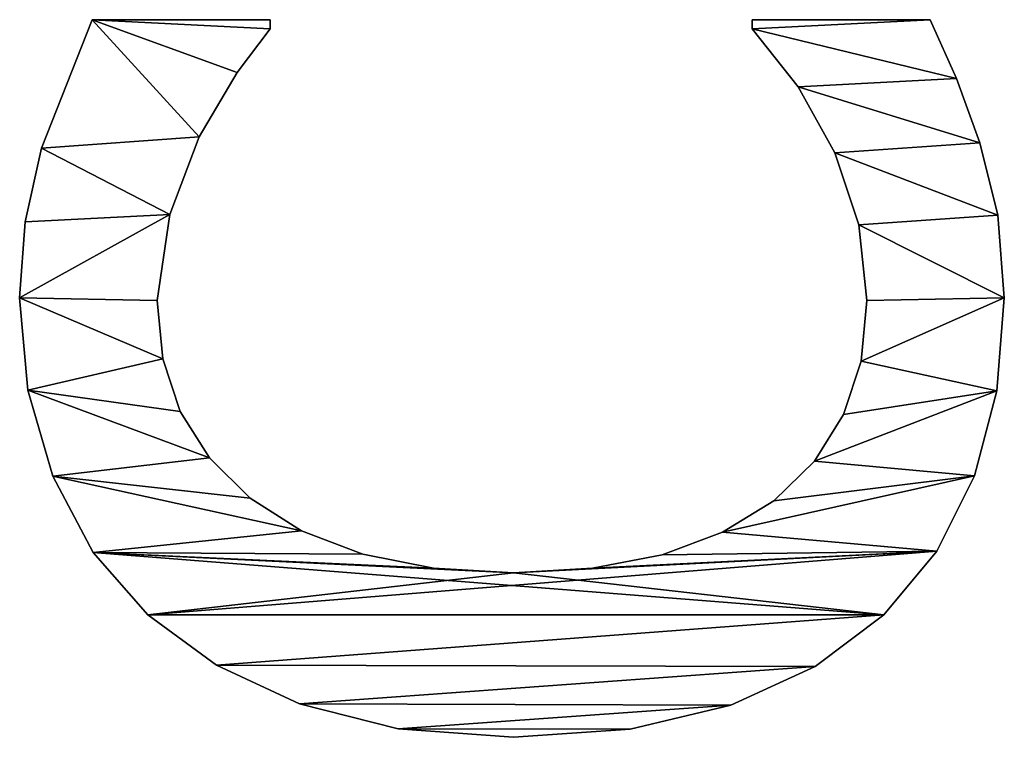
# Model space of a CAD drawing. Extents: x -11752 to -353, y -4855 to 2756.
# Drawn here: x -9051 to -8940, y -471 to -390 of the extents above; entities that cross this region are included whole.
import ezdxf

# ---------------------------------------------------------------- set-up
doc = ezdxf.new("R2010")
doc.units = 0
doc.header["$LTSCALE"] = 25.4
doc.layers.get('0').update_dxf_attribs({"color": 13, "linetype": 'CONTINUOUS'})

# ---------------------------------------------------------------- blocks, each defined once
blk = doc.blocks.new('TRI-BUNE__BO__22')
at = {"color": 0}
for p, q in [((2541.09, 148.95), (2541.09, 148.95, 15)), ((2541.09, 148.95), (2541.09, 148.95, 15)), ((2530.62, 148), (2530.62, 148, 15)), ((2530.62, 148), (2530.62, 148, 15)), ((2549.75, 148.32), (2549.75, 148.32, 15)), ((2549.75, 148.32), (2549.75, 148.32, 15)), ((2558.09, 146.46), (2558.09, 146.46, 15)), ((2558.09, 146.46), (2558.09, 146.46, 15)), ((2520.83, 145.16), (2520.83, 145.16, 15)), ((2520.83, 145.16), (2520.83, 145.16, 15)), ((2512.18, 140.58), (2512.18, 140.58, 15)), ((2512.18, 140.58), (2512.18, 140.58, 15)), ((2572.7, 140.71), (2572.7, 120.5)), ((2572.7, 140.71, 15), (2572.7, 120.5, 15)), ((2572.7, 140.71), (2572.7, 140.71, 15)), ((2572.7, 140.71), (2572.7, 120.5)), ((2572.7, 140.71), (2572.7, 140.71, 15)), ((2572.7, 140.71, 15), (2572.7, 120.5, 15)), ((2505.08, 134.39), (2505.08, 134.39, 15)), ((2505.08, 134.39), (2505.08, 134.39, 15)), ((2540.8, 133.33), (2540.8, 133.33, 15)), ((2540.8, 133.33), (2540.8, 133.33, 15)), ((2534.16, 132.67), (2534.16, 132.67, 15)), ((2534.16, 132.67), (2534.16, 132.67, 15)), ((2550.57, 131.9), (2550.57, 131.9, 15)), ((2550.57, 131.9), (2550.57, 131.9, 15)), ((2528.2, 130.69), (2528.2, 130.69, 15)), ((2528.2, 130.69), (2528.2, 130.69, 15)), ((2559.39, 128.54), (2559.39, 128.54, 15)), ((2559.39, 128.54), (2559.39, 128.54, 15)), ((2499.39, 126.58), (2499.39, 126.58, 15)), ((2499.39, 126.58), (2499.39, 126.58, 15)), ((2522.93, 127.38), (2522.93, 127.38, 15)), ((2522.93, 127.38), (2522.93, 127.38, 15)), ((2566.71, 124.23), (2566.71, 124.23, 15)), ((2566.71, 124.23), (2566.71, 124.23, 15)), ((2518.34, 122.75), (2518.34, 122.75, 15)), ((2518.34, 122.75), (2518.34, 122.75, 15)), ((2572.7, 120.5), (2571.65, 120.5)), ((2572.7, 120.5, 15), (2571.65, 120.5, 15)), ((2572.7, 120.5), (2571.65, 120.5)), ((2572.7, 120.5, 15), (2571.65, 120.5, 15)), ((2571.65, 120.5), (2571.65, 120.5, 15)), ((2571.65, 120.5), (2571.65, 120.5, 15)), ((2572.7, 120.5), (2572.7, 120.5, 15)), ((2572.7, 120.5), (2572.7, 120.5, 15)), ((2494.97, 117.15), (2494.97, 117.15, 15)), ((2494.97, 117.15), (2494.97, 117.15, 15)), ((2514.63, 116.91), (2514.63, 116.91, 15)), ((2514.63, 116.91), (2514.63, 116.91, 15)), ((2511.99, 109.97), (2511.99, 109.97, 15)), ((2511.99, 109.97), (2511.99, 109.97, 15)), ((2492.13, 105.94), (2492.13, 105.94, 15)), ((2492.13, 105.94), (2492.13, 105.94, 15)), ((2510.4, 101.94), (2510.4, 101.94, 15)), ((2510.4, 101.94), (2510.4, 101.94, 15)), ((2491.19, 92.82), (2491.19, 92.82, 15)), ((2491.19, 92.82), (2491.19, 92.82, 15)), ((2509.87, 92.82), (2509.87, 92.82, 15)), ((2509.87, 92.82), (2509.87, 92.82, 15)), ((2510.38, 83.86), (2510.38, 83.86, 15)), ((2510.38, 83.86), (2510.38, 83.86, 15)), ((2492.1, 79.56), (2492.1, 79.56, 15)), ((2492.1, 79.56), (2492.1, 79.56, 15)), ((2511.91, 75.95), (2511.91, 75.95, 15)), ((2511.91, 75.95), (2511.91, 75.95, 15)), ((2514.47, 69.08), (2514.47, 69.08, 15)), ((2514.47, 69.08), (2514.47, 69.08, 15)), ((2494.83, 68.15), (2494.83, 68.15, 15)), ((2494.83, 68.15), (2494.83, 68.15, 15)), ((2571.65, 65.71), (2572.7, 65.71)), ((2571.65, 65.71, 15), (2572.7, 65.71, 15)), ((2571.65, 65.71), (2571.65, 65.71, 15)), ((2571.65, 65.71), (2572.7, 65.71)), ((2571.65, 65.71), (2571.65, 65.71, 15)), ((2571.65, 65.71, 15), (2572.7, 65.71, 15)), ((2572.7, 65.71), (2572.7, 45.5)), ((2572.7, 65.71, 15), (2572.7, 45.5, 15)), ((2572.7, 65.71), (2572.7, 65.71, 15)), ((2572.7, 65.71), (2572.7, 45.5)), ((2572.7, 65.71), (2572.7, 65.71, 15)), ((2572.7, 65.71, 15), (2572.7, 45.5, 15)), ((2518.06, 63.27), (2518.06, 63.27, 15)), ((2518.06, 63.27), (2518.06, 63.27, 15)), ((2565.06, 60.49), (2565.06, 60.49, 15)), ((2565.06, 60.49), (2565.06, 60.49, 15)), ((2499.21, 58.56), (2499.21, 58.56, 15)), ((2499.21, 58.56), (2499.21, 58.56, 15)), ((2522.55, 58.64), (2522.55, 58.64, 15)), ((2522.55, 58.64), (2522.55, 58.64, 15)), ((2557.57, 56.32), (2557.57, 56.32, 15)), ((2557.57, 56.32), (2557.57, 56.32, 15)), ((2527.84, 55.33), (2527.84, 55.33, 15)), ((2527.84, 55.33), (2527.84, 55.33, 15)), ((2533.92, 53.34), (2533.92, 53.34, 15)), ((2533.92, 53.34), (2533.92, 53.34, 15)), ((2540.8, 52.68), (2540.8, 52.68, 15)), ((2540.8, 52.68), (2540.8, 52.68, 15)), ((2549.4, 53.59), (2549.4, 53.59, 15)), ((2549.4, 53.59), (2549.4, 53.59, 15)), ((2505.08, 50.77), (2505.08, 50.77, 15)), ((2505.08, 50.77), (2505.08, 50.77, 15)), ((2572.7, 45.5), (2572.7, 45.5, 15)), ((2572.7, 45.5), (2572.7, 45.5, 15)), ((2512.33, 44.74), (2512.33, 44.74, 15)), ((2512.33, 44.74), (2512.33, 44.74, 15)), ((2566, 42.48), (2566, 42.48, 15)), ((2566, 42.48), (2566, 42.48, 15)), ((2520.88, 40.47), (2520.88, 40.47, 15)), ((2520.88, 40.47), (2520.88, 40.47, 15)), ((2558.72, 39.85), (2558.72, 39.85, 15)), ((2558.72, 39.85), (2558.72, 39.85, 15)), ((2530.53, 37.92), (2530.53, 37.92, 15)), ((2530.53, 37.92), (2530.53, 37.92, 15)), ((2541.09, 37.07), (2541.09, 37.07, 15)), ((2541.09, 37.07), (2541.09, 37.07, 15)), ((2550.48, 37.79), (2550.48, 37.79, 15)), ((2550.48, 37.79), (2550.48, 37.79, 15))]:
    blk.add_line(p, q, dxfattribs=at)
mesh = blk.add_polyface(dxfattribs=at)
corners = [(2492.13, 105.94), (2492.1, 79.56), (2491.19, 92.82), (2494.83, 68.15), (2494.97, 117.15), (2499.21, 58.56), (2499.39, 126.58), (2505.08, 50.77), (2505.08, 134.39), (2512.18, 140.58), (2509.87, 92.82), (2510.4, 101.94), (2511.99, 109.97), (2514.63, 116.91), (2520.83, 145.16), (2518.34, 122.75), (2522.93, 127.38), (2530.62, 148), (2528.2, 130.69), (2534.16, 132.67), (2541.09, 148.95), (2540.8, 133.33), (2550.57, 131.9), (2549.75, 148.32), (2558.09, 146.46), (2559.39, 128.54), (2572.7, 140.71), (2566.71, 124.23), (2571.65, 120.5), (2572.7, 120.5), (2512.33, 44.74), (2510.38, 83.86), (2511.91, 75.95), (2514.47, 69.08), (2520.88, 40.47), (2518.06, 63.27), (2522.55, 58.64), (2530.53, 37.92), (2527.84, 55.33), (2533.92, 53.34), (2541.09, 37.07), (2540.8, 52.68), (2549.4, 53.59), (2550.48, 37.79), (2557.57, 56.32), (2558.72, 39.85), (2565.06, 60.49), (2566, 42.48), (2571.65, 65.71), (2572.7, 45.5), (2572.7, 65.71)]
mesh.append_faces([[corners[k] for k in face] for face in [(0, 1, 2), (28, 26, 29), (49, 48, 50)]], dxfattribs={"vtx0": -1, "color": 0})
mesh.append_faces([[corners[k] for k in face] for face in [(1, 0, 3), (3, 4, 5), (5, 6, 7), (10, 9, 11), (11, 9, 12), (12, 9, 13), (13, 14, 15), (15, 14, 16), (16, 17, 18), (18, 17, 19), (19, 20, 21), (21, 20, 22), (22, 24, 25), (25, 26, 27), (27, 26, 28), (30, 33, 34), (34, 36, 37), (37, 39, 40), (40, 42, 43), (43, 44, 45), (45, 46, 47), (47, 48, 49)]], dxfattribs={"vtx0": -1, "vtx1": -1, "color": 0})
mesh.append_faces([[corners[k] for k in face] for face in [(7, 9, 10)]], dxfattribs={"vtx0": -1, "vtx1": -1, "vtx2": -1, "color": 0})
mesh.append_faces([[corners[k] for k in face] for face in [(3, 0, 4), (5, 4, 6), (7, 6, 8), (7, 8, 9), (13, 9, 14), (16, 14, 17), (19, 17, 20), (22, 20, 23), (22, 23, 24), (25, 24, 26), (10, 30, 7), (30, 10, 31), (30, 31, 32), (30, 32, 33), (34, 33, 35), (34, 35, 36), (37, 36, 38), (37, 38, 39), (40, 39, 41), (40, 41, 42), (43, 42, 44), (45, 44, 46), (47, 46, 48)]], dxfattribs={"vtx0": -1, "vtx2": -1, "color": 0})
mesh = blk.add_polyface(dxfattribs=at)
corners = [(2492.1, 79.56, 15), (2492.13, 105.94, 15), (2491.19, 92.82, 15), (2494.83, 68.15, 15), (2494.97, 117.15, 15), (2499.21, 58.56, 15), (2499.39, 126.58, 15), (2505.08, 50.77, 15), (2505.08, 134.39, 15), (2512.33, 44.74, 15), (2509.87, 92.82, 15), (2510.38, 83.86, 15), (2511.91, 75.95, 15), (2514.47, 69.08, 15), (2520.88, 40.47, 15), (2518.06, 63.27, 15), (2522.55, 58.64, 15), (2530.53, 37.92, 15), (2527.84, 55.33, 15), (2533.92, 53.34, 15), (2541.09, 37.07, 15), (2540.8, 52.68, 15), (2549.4, 53.59, 15), (2550.48, 37.79, 15), (2557.57, 56.32, 15), (2558.72, 39.85, 15), (2565.06, 60.49, 15), (2566, 42.48, 15), (2571.65, 65.71, 15), (2572.7, 45.5, 15), (2572.7, 65.71, 15), (2512.18, 140.58, 15), (2510.4, 101.94, 15), (2511.99, 109.97, 15), (2514.63, 116.91, 15), (2520.83, 145.16, 15), (2518.34, 122.75, 15), (2522.93, 127.38, 15), (2530.62, 148, 15), (2528.2, 130.69, 15), (2534.16, 132.67, 15), (2541.09, 148.95, 15), (2540.8, 133.33, 15), (2550.57, 131.9, 15), (2549.75, 148.32, 15), (2558.09, 146.46, 15), (2559.39, 128.54, 15), (2572.7, 140.71, 15), (2566.71, 124.23, 15), (2571.65, 120.5, 15), (2572.7, 120.5, 15)]
mesh.append_faces([[corners[k] for k in face] for face in [(0, 1, 2), (28, 29, 30), (47, 49, 50)]], dxfattribs={"vtx0": -1, "color": 0})
mesh.append_faces([[corners[k] for k in face] for face in [(1, 3, 4), (4, 5, 6), (6, 7, 8), (10, 9, 11), (11, 9, 12), (12, 9, 13), (13, 14, 15), (15, 14, 16), (16, 17, 18), (18, 17, 19), (19, 20, 21), (21, 20, 22), (22, 23, 24), (24, 25, 26), (26, 27, 28), (31, 34, 35), (35, 37, 38), (38, 40, 41), (41, 43, 44), (44, 43, 45), (45, 46, 47)]], dxfattribs={"vtx0": -1, "vtx1": -1, "color": 0})
mesh.append_faces([[corners[k] for k in face] for face in [(8, 9, 10)]], dxfattribs={"vtx0": -1, "vtx1": -1, "vtx2": -1, "color": 0})
mesh.append_faces([[corners[k] for k in face] for face in [(1, 0, 3), (4, 3, 5), (6, 5, 7), (8, 7, 9), (13, 9, 14), (16, 14, 17), (19, 17, 20), (22, 20, 23), (24, 23, 25), (26, 25, 27), (28, 27, 29), (10, 31, 8), (31, 10, 32), (31, 32, 33), (31, 33, 34), (35, 34, 36), (35, 36, 37), (38, 37, 39), (38, 39, 40), (41, 40, 42), (41, 42, 43), (45, 43, 46), (47, 46, 48), (47, 48, 49)]], dxfattribs={"vtx0": -1, "vtx2": -1, "color": 0})
mesh = blk.add_polyface(dxfattribs=at)
corners = [(2530.62, 148, 15), (2541.09, 148.95), (2530.62, 148), (2541.09, 148.95, 15)]
mesh.append_faces([[corners[k] for k in face] for face in [(0, 1, 2), (1, 0, 3)]], dxfattribs={"vtx0": -1, "color": 0})
mesh = blk.add_polyface(dxfattribs=at)
corners = [(2541.09, 148.95, 15), (2549.75, 148.32), (2541.09, 148.95), (2549.75, 148.32, 15)]
mesh.append_faces([[corners[k] for k in face] for face in [(0, 1, 2), (1, 0, 3)]], dxfattribs={"vtx0": -1, "color": 0})
mesh = blk.add_polyface(dxfattribs=at)
corners = [(2520.83, 145.16, 15), (2530.62, 148), (2520.83, 145.16), (2530.62, 148, 15)]
mesh.append_faces([[corners[k] for k in face] for face in [(0, 1, 2), (1, 0, 3)]], dxfattribs={"vtx0": -1, "color": 0})
mesh = blk.add_polyface(dxfattribs=at)
corners = [(2549.75, 148.32, 15), (2558.09, 146.46), (2549.75, 148.32), (2558.09, 146.46, 15)]
mesh.append_faces([[corners[k] for k in face] for face in [(0, 1, 2), (1, 0, 3)]], dxfattribs={"vtx0": -1, "color": 0})
mesh = blk.add_polyface(dxfattribs=at)
corners = [(2558.09, 146.46, 15), (2572.7, 140.71), (2558.09, 146.46), (2572.7, 140.71, 15)]
mesh.append_faces([[corners[k] for k in face] for face in [(0, 1, 2), (1, 0, 3)]], dxfattribs={"vtx0": -1, "color": 0})
mesh = blk.add_polyface(dxfattribs=at)
corners = [(2512.18, 140.58, 15), (2520.83, 145.16), (2512.18, 140.58), (2520.83, 145.16, 15)]
mesh.append_faces([[corners[k] for k in face] for face in [(0, 1, 2), (1, 0, 3)]], dxfattribs={"vtx0": -1, "color": 0})
mesh = blk.add_polyface(dxfattribs=at)
corners = [(2505.08, 134.39, 15), (2512.18, 140.58), (2505.08, 134.39), (2512.18, 140.58, 15)]
mesh.append_faces([[corners[k] for k in face] for face in [(0, 1, 2), (1, 0, 3)]], dxfattribs={"vtx0": -1, "color": 0})
mesh = blk.add_polyface(dxfattribs=at)
corners = [(2572.7, 140.71), (2572.7, 120.5, 15), (2572.7, 120.5), (2572.7, 140.71, 15)]
mesh.append_faces([[corners[k] for k in face] for face in [(0, 1, 2), (1, 0, 3)]], dxfattribs={"vtx0": -1, "color": 0})
mesh = blk.add_polyface(dxfattribs=at)
corners = [(2505.08, 134.39, 15), (2499.39, 126.58), (2499.39, 126.58, 15), (2505.08, 134.39)]
mesh.append_faces([[corners[k] for k in face] for face in [(0, 1, 2), (1, 0, 3)]], dxfattribs={"vtx0": -1, "color": 0})
mesh = blk.add_polyface(dxfattribs=at)
corners = [(2540.8, 133.33, 15), (2534.16, 132.67), (2540.8, 133.33), (2534.16, 132.67, 15)]
mesh.append_faces([[corners[k] for k in face] for face in [(0, 1, 2), (1, 0, 3)]], dxfattribs={"vtx0": -1, "color": 0})
mesh = blk.add_polyface(dxfattribs=at)
corners = [(2550.57, 131.9, 15), (2540.8, 133.33), (2550.57, 131.9), (2540.8, 133.33, 15)]
mesh.append_faces([[corners[k] for k in face] for face in [(0, 1, 2), (1, 0, 3)]], dxfattribs={"vtx0": -1, "color": 0})
mesh = blk.add_polyface(dxfattribs=at)
corners = [(2534.16, 132.67, 15), (2528.2, 130.69), (2534.16, 132.67), (2528.2, 130.69, 15)]
mesh.append_faces([[corners[k] for k in face] for face in [(0, 1, 2), (1, 0, 3)]], dxfattribs={"vtx0": -1, "color": 0})
mesh = blk.add_polyface(dxfattribs=at)
corners = [(2559.39, 128.54, 15), (2550.57, 131.9), (2559.39, 128.54), (2550.57, 131.9, 15)]
mesh.append_faces([[corners[k] for k in face] for face in [(0, 1, 2), (1, 0, 3)]], dxfattribs={"vtx0": -1, "color": 0})
mesh = blk.add_polyface(dxfattribs=at)
corners = [(2528.2, 130.69, 15), (2522.93, 127.38), (2528.2, 130.69), (2522.93, 127.38, 15)]
mesh.append_faces([[corners[k] for k in face] for face in [(0, 1, 2), (1, 0, 3)]], dxfattribs={"vtx0": -1, "color": 0})
mesh = blk.add_polyface(dxfattribs=at)
corners = [(2566.71, 124.23, 15), (2559.39, 128.54), (2566.71, 124.23), (2559.39, 128.54, 15)]
mesh.append_faces([[corners[k] for k in face] for face in [(0, 1, 2), (1, 0, 3)]], dxfattribs={"vtx0": -1, "color": 0})
mesh = blk.add_polyface(dxfattribs=at)
corners = [(2499.39, 126.58, 15), (2494.97, 117.15), (2494.97, 117.15, 15), (2499.39, 126.58)]
mesh.append_faces([[corners[k] for k in face] for face in [(0, 1, 2), (1, 0, 3)]], dxfattribs={"vtx0": -1, "color": 0})
mesh = blk.add_polyface(dxfattribs=at)
corners = [(2522.93, 127.38), (2518.34, 122.75, 15), (2518.34, 122.75), (2522.93, 127.38, 15)]
mesh.append_faces([[corners[k] for k in face] for face in [(0, 1, 2), (1, 0, 3)]], dxfattribs={"vtx0": -1, "color": 0})
mesh = blk.add_polyface(dxfattribs=at)
corners = [(2571.65, 120.5, 15), (2566.71, 124.23), (2571.65, 120.5), (2566.71, 124.23, 15)]
mesh.append_faces([[corners[k] for k in face] for face in [(0, 1, 2), (1, 0, 3)]], dxfattribs={"vtx0": -1, "color": 0})
mesh = blk.add_polyface(dxfattribs=at)
corners = [(2518.34, 122.75), (2514.63, 116.91, 15), (2514.63, 116.91), (2518.34, 122.75, 15)]
mesh.append_faces([[corners[k] for k in face] for face in [(0, 1, 2), (1, 0, 3)]], dxfattribs={"vtx0": -1, "color": 0})
mesh = blk.add_polyface(dxfattribs=at)
corners = [(2572.7, 120.5, 15), (2571.65, 120.5), (2572.7, 120.5), (2571.65, 120.5, 15)]
mesh.append_faces([[corners[k] for k in face] for face in [(0, 1, 2), (1, 0, 3)]], dxfattribs={"vtx0": -1, "color": 0})
mesh = blk.add_polyface(dxfattribs=at)
corners = [(2494.97, 117.15, 15), (2492.13, 105.94), (2492.13, 105.94, 15), (2494.97, 117.15)]
mesh.append_faces([[corners[k] for k in face] for face in [(0, 1, 2), (1, 0, 3)]], dxfattribs={"vtx0": -1, "color": 0})
mesh = blk.add_polyface(dxfattribs=at)
corners = [(2514.63, 116.91), (2511.99, 109.97, 15), (2511.99, 109.97), (2514.63, 116.91, 15)]
mesh.append_faces([[corners[k] for k in face] for face in [(0, 1, 2), (1, 0, 3)]], dxfattribs={"vtx0": -1, "color": 0})
mesh = blk.add_polyface(dxfattribs=at)
corners = [(2511.99, 109.97), (2510.4, 101.94, 15), (2510.4, 101.94), (2511.99, 109.97, 15)]
mesh.append_faces([[corners[k] for k in face] for face in [(0, 1, 2), (1, 0, 3)]], dxfattribs={"vtx0": -1, "color": 0})
mesh = blk.add_polyface(dxfattribs=at)
corners = [(2492.13, 105.94, 15), (2491.19, 92.82), (2491.19, 92.82, 15), (2492.13, 105.94)]
mesh.append_faces([[corners[k] for k in face] for face in [(0, 1, 2), (1, 0, 3)]], dxfattribs={"vtx0": -1, "color": 0})
mesh = blk.add_polyface(dxfattribs=at)
corners = [(2510.4, 101.94), (2509.87, 92.82, 15), (2509.87, 92.82), (2510.4, 101.94, 15)]
mesh.append_faces([[corners[k] for k in face] for face in [(0, 1, 2), (1, 0, 3)]], dxfattribs={"vtx0": -1, "color": 0})
mesh = blk.add_polyface(dxfattribs=at)
corners = [(2491.19, 92.82, 15), (2492.1, 79.56), (2492.1, 79.56, 15), (2491.19, 92.82)]
mesh.append_faces([[corners[k] for k in face] for face in [(0, 1, 2), (1, 0, 3)]], dxfattribs={"vtx0": -1, "color": 0})
mesh = blk.add_polyface(dxfattribs=at)
corners = [(2509.87, 92.82), (2510.38, 83.86, 15), (2510.38, 83.86), (2509.87, 92.82, 15)]
mesh.append_faces([[corners[k] for k in face] for face in [(0, 1, 2), (1, 0, 3)]], dxfattribs={"vtx0": -1, "color": 0})
mesh = blk.add_polyface(dxfattribs=at)
corners = [(2510.38, 83.86), (2511.91, 75.95, 15), (2511.91, 75.95), (2510.38, 83.86, 15)]
mesh.append_faces([[corners[k] for k in face] for face in [(0, 1, 2), (1, 0, 3)]], dxfattribs={"vtx0": -1, "color": 0})
mesh = blk.add_polyface(dxfattribs=at)
corners = [(2492.1, 79.56, 15), (2494.83, 68.15), (2494.83, 68.15, 15), (2492.1, 79.56)]
mesh.append_faces([[corners[k] for k in face] for face in [(0, 1, 2), (1, 0, 3)]], dxfattribs={"vtx0": -1, "color": 0})
mesh = blk.add_polyface(dxfattribs=at)
corners = [(2511.91, 75.95), (2514.47, 69.08, 15), (2514.47, 69.08), (2511.91, 75.95, 15)]
mesh.append_faces([[corners[k] for k in face] for face in [(0, 1, 2), (1, 0, 3)]], dxfattribs={"vtx0": -1, "color": 0})
mesh = blk.add_polyface(dxfattribs=at)
corners = [(2514.47, 69.08), (2518.06, 63.27, 15), (2518.06, 63.27), (2514.47, 69.08, 15)]
mesh.append_faces([[corners[k] for k in face] for face in [(0, 1, 2), (1, 0, 3)]], dxfattribs={"vtx0": -1, "color": 0})
mesh = blk.add_polyface(dxfattribs=at)
corners = [(2494.83, 68.15, 15), (2499.21, 58.56), (2499.21, 58.56, 15), (2494.83, 68.15)]
mesh.append_faces([[corners[k] for k in face] for face in [(0, 1, 2), (1, 0, 3)]], dxfattribs={"vtx0": -1, "color": 0})
mesh = blk.add_polyface(dxfattribs=at)
corners = [(2565.06, 60.49, 15), (2571.65, 65.71), (2565.06, 60.49), (2571.65, 65.71, 15)]
mesh.append_faces([[corners[k] for k in face] for face in [(0, 1, 2), (1, 0, 3)]], dxfattribs={"vtx0": -1, "color": 0})
mesh = blk.add_polyface(dxfattribs=at)
corners = [(2571.65, 65.71, 15), (2572.7, 65.71), (2571.65, 65.71), (2572.7, 65.71, 15)]
mesh.append_faces([[corners[k] for k in face] for face in [(0, 1, 2), (1, 0, 3)]], dxfattribs={"vtx0": -1, "color": 0})
mesh = blk.add_polyface(dxfattribs=at)
corners = [(2572.7, 65.71), (2572.7, 45.5, 15), (2572.7, 45.5), (2572.7, 65.71, 15)]
mesh.append_faces([[corners[k] for k in face] for face in [(0, 1, 2), (1, 0, 3)]], dxfattribs={"vtx0": -1, "color": 0})
mesh = blk.add_polyface(dxfattribs=at)
corners = [(2518.06, 63.27), (2522.55, 58.64, 15), (2522.55, 58.64), (2518.06, 63.27, 15)]
mesh.append_faces([[corners[k] for k in face] for face in [(0, 1, 2), (1, 0, 3)]], dxfattribs={"vtx0": -1, "color": 0})
mesh = blk.add_polyface(dxfattribs=at)
corners = [(2557.57, 56.32, 15), (2565.06, 60.49), (2557.57, 56.32), (2565.06, 60.49, 15)]
mesh.append_faces([[corners[k] for k in face] for face in [(0, 1, 2), (1, 0, 3)]], dxfattribs={"vtx0": -1, "color": 0})
mesh = blk.add_polyface(dxfattribs=at)
corners = [(2499.21, 58.56, 15), (2505.08, 50.77), (2505.08, 50.77, 15), (2499.21, 58.56)]
mesh.append_faces([[corners[k] for k in face] for face in [(0, 1, 2), (1, 0, 3)]], dxfattribs={"vtx0": -1, "color": 0})
mesh = blk.add_polyface(dxfattribs=at)
corners = [(2522.55, 58.64, 15), (2527.84, 55.33), (2522.55, 58.64), (2527.84, 55.33, 15)]
mesh.append_faces([[corners[k] for k in face] for face in [(0, 1, 2), (1, 0, 3)]], dxfattribs={"vtx0": -1, "color": 0})
mesh = blk.add_polyface(dxfattribs=at)
corners = [(2549.4, 53.59, 15), (2557.57, 56.32), (2549.4, 53.59), (2557.57, 56.32, 15)]
mesh.append_faces([[corners[k] for k in face] for face in [(0, 1, 2), (1, 0, 3)]], dxfattribs={"vtx0": -1, "color": 0})
mesh = blk.add_polyface(dxfattribs=at)
corners = [(2527.84, 55.33, 15), (2533.92, 53.34), (2527.84, 55.33), (2533.92, 53.34, 15)]
mesh.append_faces([[corners[k] for k in face] for face in [(0, 1, 2), (1, 0, 3)]], dxfattribs={"vtx0": -1, "color": 0})
mesh = blk.add_polyface(dxfattribs=at)
corners = [(2533.92, 53.34, 15), (2540.8, 52.68), (2533.92, 53.34), (2540.8, 52.68, 15)]
mesh.append_faces([[corners[k] for k in face] for face in [(0, 1, 2), (1, 0, 3)]], dxfattribs={"vtx0": -1, "color": 0})
mesh = blk.add_polyface(dxfattribs=at)
corners = [(2540.8, 52.68, 15), (2549.4, 53.59), (2540.8, 52.68), (2549.4, 53.59, 15)]
mesh.append_faces([[corners[k] for k in face] for face in [(0, 1, 2), (1, 0, 3)]], dxfattribs={"vtx0": -1, "color": 0})
mesh = blk.add_polyface(dxfattribs=at)
corners = [(2512.33, 44.74, 15), (2505.08, 50.77), (2512.33, 44.74), (2505.08, 50.77, 15)]
mesh.append_faces([[corners[k] for k in face] for face in [(0, 1, 2), (1, 0, 3)]], dxfattribs={"vtx0": -1, "color": 0})
mesh = blk.add_polyface(dxfattribs=at)
corners = [(2572.7, 45.5, 15), (2566, 42.48), (2572.7, 45.5), (2566, 42.48, 15)]
mesh.append_faces([[corners[k] for k in face] for face in [(0, 1, 2), (1, 0, 3)]], dxfattribs={"vtx0": -1, "color": 0})
mesh = blk.add_polyface(dxfattribs=at)
corners = [(2520.88, 40.47, 15), (2512.33, 44.74), (2520.88, 40.47), (2512.33, 44.74, 15)]
mesh.append_faces([[corners[k] for k in face] for face in [(0, 1, 2), (1, 0, 3)]], dxfattribs={"vtx0": -1, "color": 0})
mesh = blk.add_polyface(dxfattribs=at)
corners = [(2566, 42.48, 15), (2558.72, 39.85), (2566, 42.48), (2558.72, 39.85, 15)]
mesh.append_faces([[corners[k] for k in face] for face in [(0, 1, 2), (1, 0, 3)]], dxfattribs={"vtx0": -1, "color": 0})
mesh = blk.add_polyface(dxfattribs=at)
corners = [(2530.53, 37.92, 15), (2520.88, 40.47), (2530.53, 37.92), (2520.88, 40.47, 15)]
mesh.append_faces([[corners[k] for k in face] for face in [(0, 1, 2), (1, 0, 3)]], dxfattribs={"vtx0": -1, "color": 0})
mesh = blk.add_polyface(dxfattribs=at)
corners = [(2558.72, 39.85, 15), (2550.48, 37.79), (2558.72, 39.85), (2550.48, 37.79, 15)]
mesh.append_faces([[corners[k] for k in face] for face in [(0, 1, 2), (1, 0, 3)]], dxfattribs={"vtx0": -1, "color": 0})
mesh = blk.add_polyface(dxfattribs=at)
corners = [(2541.09, 37.07, 15), (2530.53, 37.92), (2541.09, 37.07), (2530.53, 37.92, 15)]
mesh.append_faces([[corners[k] for k in face] for face in [(0, 1, 2), (1, 0, 3)]], dxfattribs={"vtx0": -1, "color": 0})
mesh = blk.add_polyface(dxfattribs=at)
corners = [(2550.48, 37.79, 15), (2541.09, 37.07), (2550.48, 37.79), (2541.09, 37.07, 15)]
mesh.append_faces([[corners[k] for k in face] for face in [(0, 1, 2), (1, 0, 3)]], dxfattribs={"vtx0": -1, "color": 0})

msp = doc.modelspace()

# ---------------------------------------------------------------- block references
at = {"color": 0, "rotation": 89.99999999999899}
msp.add_blockref('TRI-BUNE__BO__22', (-8902.54, -2962.54, -20), dxfattribs=at)

doc.saveas('drawing.dxf')
